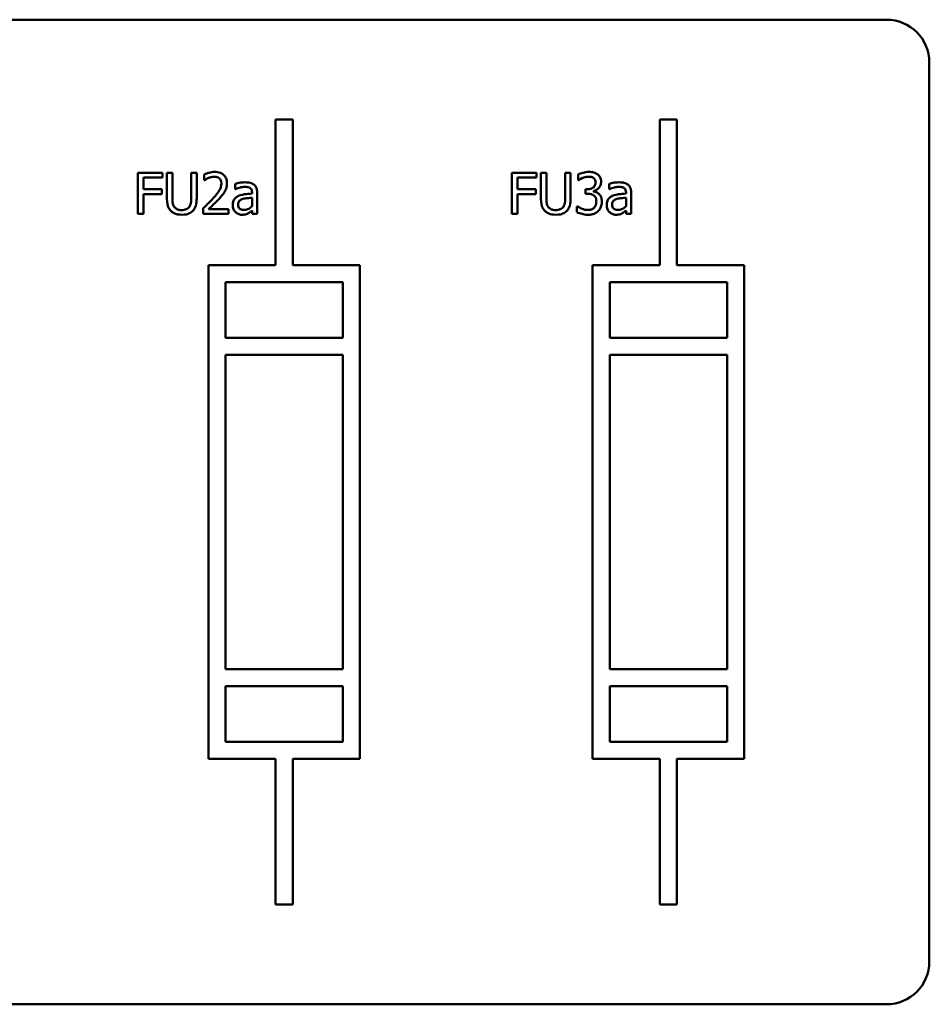
# Model space of a CAD drawing. Units: inches. Extents: x 2 to 86, y 1 to 67.
# Drawn here: x 53.5 to 54.2, y 36.3 to 37.1 of the extents above; entities that cross this region are included whole.
import ezdxf

# ---------------------------------------------------------------- set-up
doc = ezdxf.new("R2010")
doc.units = ezdxf.units.IN
doc.header["$LTSCALE"] = 4
doc.header["$MEASUREMENT"] = 0
doc.layers.add('Visible (ANSI)', color=7, linetype='Continuous', lineweight=50)

msp = doc.modelspace()

# ---------------------------------------------------------------- linework, layer by layer
at = {"layer": 'Visible (ANSI)'}
for p, q in [((54.17804, 37.10504), (52.57089, 37.10504)), ((54.21375, 36.31933), (54.21375, 37.06933)), ((53.68235, 37.0219), (53.66806, 37.0219)), ((53.66806, 37.0219), (53.66806, 36.90039)), ((53.68235, 36.90039), (53.68235, 37.0219)), ((54.00314, 37.0219), (53.98885, 37.0219)), ((53.98885, 37.0219), (53.98885, 36.90039)), ((54.00314, 36.90039), (54.00314, 37.0219)), ((53.57374, 36.97732), (53.55324, 36.97732)), ((53.55324, 36.97732), (53.55324, 36.94304)), ((53.55779, 36.9636), (53.55779, 36.97327)), ((53.55779, 36.97327), (53.57374, 36.97327)), ((53.57374, 36.97327), (53.57374, 36.97732)), ((53.58197, 36.97732), (53.57741, 36.97732)), ((53.57741, 36.97732), (53.57741, 36.95593)), ((53.58197, 36.95593), (53.58197, 36.97732)), ((53.60222, 36.97732), (53.59766, 36.97732)), ((53.59766, 36.97732), (53.59766, 36.95582)), ((53.60222, 36.95593), (53.60222, 36.97732)), ((53.6085, 36.97599), (53.6085, 36.9711)), ((53.8859, 36.97732), (53.86539, 36.97732)), ((53.86539, 36.97732), (53.86539, 36.94304)), ((53.86995, 36.9636), (53.86995, 36.97327)), ((53.86995, 36.97327), (53.8859, 36.97327)), ((53.8859, 36.97327), (53.8859, 36.97732)), ((53.89412, 36.97732), (53.88957, 36.97732)), ((53.88957, 36.97732), (53.88957, 36.95593)), ((53.89412, 36.95593), (53.89412, 36.97732)), ((53.91438, 36.97732), (53.90982, 36.97732)), ((53.90982, 36.97732), (53.90982, 36.95582)), ((53.91438, 36.95593), (53.91438, 36.97732)), ((53.9206, 36.97593), (53.9206, 36.97107)), ((53.6085, 36.9711), (53.60875, 36.9711)), ((53.6344, 36.96821), (53.6344, 36.96379)), ((53.9206, 36.97107), (53.92088, 36.97107)), ((53.94655, 36.96821), (53.94655, 36.96379)), ((53.57308, 36.9636), (53.55779, 36.9636)), ((53.55779, 36.94304), (53.55779, 36.95954)), ((53.55779, 36.95954), (53.57308, 36.95954)), ((53.57308, 36.95954), (53.57308, 36.9636)), ((53.6344, 36.96379), (53.63465, 36.96379)), ((53.64848, 36.96079), (53.64848, 36.95996)), ((53.64848, 36.95651), (53.64848, 36.94937)), ((53.65282, 36.94304), (53.65282, 36.96062)), ((53.88523, 36.9636), (53.86995, 36.9636)), ((53.86995, 36.94304), (53.86995, 36.95954)), ((53.86995, 36.95954), (53.88523, 36.95954)), ((53.88523, 36.95954), (53.88523, 36.9636)), ((53.92819, 36.96354), (53.92666, 36.96354)), ((53.92666, 36.96354), (53.92666, 36.95974)), ((53.92666, 36.95974), (53.9286, 36.95974)), ((53.93349, 36.96176), (53.93349, 36.9621)), ((53.94655, 36.96379), (53.9468, 36.96379)), ((53.96064, 36.96079), (53.96064, 36.95996)), ((53.96064, 36.95651), (53.96064, 36.94937)), ((53.96497, 36.94304), (53.96497, 36.96062)), ((53.60778, 36.9479), (53.60778, 36.94304)), ((53.91966, 36.94929), (53.91966, 36.94443)), ((53.91999, 36.94929), (53.91966, 36.94929)), ((53.55324, 36.94304), (53.55779, 36.94304)), ((53.60778, 36.94304), (53.62892, 36.94304)), ((53.62892, 36.94701), (53.61208, 36.94701)), ((53.62892, 36.94304), (53.62892, 36.94701)), ((53.64848, 36.94576), (53.64848, 36.94304)), ((53.64848, 36.94304), (53.65282, 36.94304)), ((53.86539, 36.94304), (53.86995, 36.94304)), ((53.96064, 36.94576), (53.96064, 36.94304)), ((53.96064, 36.94304), (53.96497, 36.94304)), ((53.66806, 36.90039), (53.61196, 36.90039)), ((53.61196, 36.90039), (53.61196, 36.48827)), ((53.73845, 36.90039), (53.68235, 36.90039)), ((53.73845, 36.48827), (53.73845, 36.90039)), ((53.98885, 36.90039), (53.93275, 36.90039)), ((53.93275, 36.90039), (53.93275, 36.48827)), ((54.05924, 36.90039), (54.00314, 36.90039)), ((54.05924, 36.48827), (54.05924, 36.90039)), ((53.62625, 36.83971), (53.62625, 36.8861)), ((53.62625, 36.8861), (53.72416, 36.8861)), ((53.72416, 36.8861), (53.72416, 36.83971)), ((53.94704, 36.8861), (54.04495, 36.8861)), ((53.94704, 36.83971), (53.94704, 36.8861)), ((54.04495, 36.8861), (54.04495, 36.83971)), ((53.72416, 36.83971), (53.62625, 36.83971)), ((54.04495, 36.83971), (53.94704, 36.83971)), ((53.62625, 36.56323), (53.62625, 36.82543)), ((53.62625, 36.82543), (53.72416, 36.82543)), ((53.72416, 36.82543), (53.72416, 36.56323)), ((53.94704, 36.56323), (53.94704, 36.82543)), ((53.94704, 36.82543), (54.04495, 36.82543)), ((54.04495, 36.82543), (54.04495, 36.56323)), ((53.72416, 36.56323), (53.62625, 36.56323)), ((54.04495, 36.56323), (53.94704, 36.56323)), ((53.62625, 36.50255), (53.62625, 36.54894)), ((53.62625, 36.54894), (53.72416, 36.54894)), ((53.72416, 36.54894), (53.72416, 36.50255)), ((53.94704, 36.54894), (54.04495, 36.54894)), ((53.94704, 36.50255), (53.94704, 36.54894)), ((54.04495, 36.54894), (54.04495, 36.50255)), ((53.72416, 36.50255), (53.62625, 36.50255)), ((54.04495, 36.50255), (53.94704, 36.50255)), ((53.61196, 36.48827), (53.66806, 36.48827)), ((53.66806, 36.48827), (53.66806, 36.36676)), ((53.68235, 36.48827), (53.73845, 36.48827)), ((53.68235, 36.36676), (53.68235, 36.48827)), ((53.93275, 36.48827), (53.98885, 36.48827)), ((53.98885, 36.48827), (53.98885, 36.36676)), ((54.00314, 36.36676), (54.00314, 36.48827)), ((54.00314, 36.48827), (54.05924, 36.48827)), ((53.66806, 36.36676), (53.68235, 36.36676)), ((53.98885, 36.36676), (54.00314, 36.36676)), ((52.57089, 36.28361), (54.17804, 36.28361))]:
    msp.add_line(p, q, dxfattribs=at)
for centre, start, end in [((54.17804, 37.06933), 0, 90), ((54.17804, 36.31933), 270, 0)]:
    msp.add_arc(centre, 0.03571, start, end, dxfattribs=at)
for points, knots in [([(53.61728, 36.97804), (53.61565, 36.97804), (53.61403, 36.97778), (53.61179, 36.97718), (53.60989, 36.97667), (53.6085, 36.97599)], [-0.1383874, -0.1383874, -0.1383874, -0.1383874, -0.0413675, -0.0413675, 0, 0, 0, 0]), ([(53.60875, 36.9711), (53.6092, 36.97141), (53.60975, 36.97176), (53.61045, 36.97219), (53.61112, 36.9726), (53.61208, 36.97299)], [-0.08032592, -0.08032592, -0.08032592, -0.08032592, -0.02760853, -0.02760853, 0, 0, 0, 0]), ([(53.61208, 36.97299), (53.61286, 36.97331), (53.61366, 36.97357), (53.61487, 36.97386), (53.61578, 36.97407), (53.61695, 36.97407)], [-0.09450585, -0.09450585, -0.09450585, -0.09450585, -0.03106219, -0.03106219, 0, 0, 0, 0]), ([(53.61695, 36.97407), (53.61805, 36.97407), (53.61882, 36.97388), (53.62001, 36.97348), (53.62061, 36.97314), (53.62114, 36.97268)], [-0.0334038, -0.0334038, -0.0334038, -0.0334038, -0.0187507, -0.0187507, 0, 0, 0, 0]), ([(53.6275, 36.96863), (53.6275, 36.96936), (53.62745, 36.97009), (53.62719, 36.97148), (53.627, 36.97213), (53.6263, 36.97376), (53.62568, 36.97464), (53.62427, 36.97602), (53.62335, 36.97672), (53.62051, 36.97783), (53.61888, 36.97804), (53.61728, 36.97804)], [-0.1919908, -0.1919908, -0.1919908, -0.1919908, -0.1596013, -0.1596013, -0.1297517, -0.1297517, -0.0812418, -0.0812418, -0.0427194, -0.0427194, 0, 0, 0, 0]), ([(53.62114, 36.97268), (53.62141, 36.97245), (53.62165, 36.97218), (53.62207, 36.97158), (53.62225, 36.97125), (53.62257, 36.97047), (53.62284, 36.96967), (53.62284, 36.96838)], [-0.08929413, -0.08929413, -0.08929413, -0.08929413, -0.06258435, -0.06258435, -0.03458508, -0.03458508, 0, 0, 0, 0]), ([(53.92955, 36.97804), (53.9279, 36.97804), (53.92626, 36.9778), (53.92353, 36.9771), (53.92189, 36.97663), (53.9206, 36.97593)], [-0.09404972, -0.09404972, -0.09404972, -0.09404972, -0.03918123, -0.03918123, 0, 0, 0, 0]), ([(53.92088, 36.97107), (53.92135, 36.9714), (53.92185, 36.97172), (53.92256, 36.97215), (53.92317, 36.97252), (53.92427, 36.97299)], [-0.1027011, -0.1027011, -0.1027011, -0.1027011, -0.0318995, -0.0318995, 0, 0, 0, 0]), ([(53.92427, 36.97299), (53.92506, 36.9733), (53.92587, 36.97356), (53.92708, 36.97386), (53.92799, 36.97407), (53.92919, 36.97407)], [-0.100927, -0.100927, -0.100927, -0.100927, -0.0319731, -0.0319731, 0, 0, 0, 0]), ([(53.92919, 36.97407), (53.92994, 36.97407), (53.9307, 36.974), (53.93178, 36.97376), (53.93254, 36.97357), (53.93335, 36.97302)], [-0.08192483, -0.08192483, -0.08192483, -0.08192483, -0.02623557, -0.02623557, 0, 0, 0, 0]), ([(53.93677, 36.9761), (53.93581, 36.97678), (53.93475, 36.97726), (53.93282, 36.97779), (53.93154, 36.97804), (53.92955, 36.97804)], [-0.1289674, -0.1289674, -0.1289674, -0.1289674, -0.0530869, -0.0530869, 0, 0, 0, 0]), ([(53.93335, 36.97302), (53.93368, 36.97279), (53.93396, 36.97252), (53.9344, 36.97198), (53.93465, 36.97162), (53.93507, 36.97056), (53.93516, 36.96992), (53.93516, 36.96929)], [-0.04775889, -0.04775889, -0.04775889, -0.04775889, -0.0302595, -0.0302595, -0.01685462, -0.01685462, 0, 0, 0, 0]), ([(53.93983, 36.96977), (53.93983, 36.97054), (53.93975, 36.97132), (53.93942, 36.9726), (53.93919, 36.97328), (53.93823, 36.97483), (53.93756, 36.97553), (53.93677, 36.9761)], [-0.08093185, -0.08093185, -0.08093185, -0.08093185, -0.04875198, -0.04875198, -0.02608454, -0.02608454, 0, 0, 0, 0]), ([(53.62284, 36.96838), (53.62284, 36.96746), (53.62272, 36.96655), (53.62223, 36.96475), (53.62187, 36.96387), (53.62025, 36.96096), (53.61808, 36.95837), (53.61606, 36.95615)], [-0.1429849, -0.1429849, -0.1429849, -0.1429849, -0.1121035, -0.1121035, -0.0801295, -0.0801295, 0, 0, 0, 0]), ([(53.62573, 36.96176), (53.6263, 36.96275), (53.62673, 36.9638), (53.6272, 36.96549), (53.6275, 36.96673), (53.6275, 36.96863)], [-0.1443047, -0.1443047, -0.1443047, -0.1443047, -0.0504477, -0.0504477, 0, 0, 0, 0]), ([(53.64226, 36.96938), (53.64077, 36.96938), (53.63929, 36.96923), (53.63739, 36.96888), (53.63562, 36.96855), (53.6344, 36.96821)], [-0.1486137, -0.1486137, -0.1486137, -0.1486137, -0.0339855, -0.0339855, 0, 0, 0, 0]), ([(53.63465, 36.96379), (53.63596, 36.96435), (53.63731, 36.96479), (53.6397, 36.96532), (53.64099, 36.96554), (53.64223, 36.96554)], [-0.07925497, -0.07925497, -0.07925497, -0.07925497, -0.03300517, -0.03300517, 0, 0, 0, 0]), ([(53.64223, 36.96554), (53.64319, 36.96554), (53.64437, 36.96547), (53.64576, 36.96516), (53.64627, 36.96497), (53.64673, 36.96468)], [-0.03791044, -0.03791044, -0.03791044, -0.03791044, -0.01447843, -0.01447843, 0, 0, 0, 0]), ([(53.65001, 36.96746), (53.64953, 36.96782), (53.64902, 36.96813), (53.64792, 36.96863), (53.64734, 36.96882), (53.64602, 36.96913), (53.64467, 36.96938), (53.64226, 36.96938)], [-0.1692546, -0.1692546, -0.1692546, -0.1692546, -0.1172599, -0.1172599, -0.0644088, -0.0644088, 0, 0, 0, 0]), ([(53.64673, 36.96468), (53.64705, 36.96448), (53.64732, 36.96424), (53.64774, 36.96373), (53.64797, 36.9634), (53.64839, 36.96232), (53.64848, 36.96156), (53.64848, 36.96079)], [-0.05269379, -0.05269379, -0.05269379, -0.05269379, -0.0345229, -0.0345229, -0.02049876, -0.02049876, 0, 0, 0, 0]), ([(53.65282, 36.96062), (53.65282, 36.96155), (53.65274, 36.9625), (53.65236, 36.96418), (53.65209, 36.96492), (53.65125, 36.96633), (53.65069, 36.96695), (53.65001, 36.96746)], [-0.06853175, -0.06853175, -0.06853175, -0.06853175, -0.04382554, -0.04382554, -0.02270125, -0.02270125, 0, 0, 0, 0]), ([(53.93516, 36.96929), (53.93516, 36.96886), (53.93512, 36.96843), (53.93497, 36.96762), (53.93486, 36.96724), (53.93445, 36.96631), (53.9341, 36.96581), (53.93313, 36.96489), (53.93244, 36.96445), (53.93055, 36.9637), (53.92936, 36.96354), (53.92819, 36.96354)], [-0.100175, -0.100175, -0.100175, -0.100175, -0.0864844, -0.0864844, -0.0739265, -0.0739265, -0.0542178, -0.0542178, -0.0313667, -0.0313667, 0, 0, 0, 0]), ([(53.93349, 36.9621), (53.93429, 36.96227), (53.93505, 36.96255), (53.93648, 36.96337), (53.93713, 36.96389), (53.93853, 36.96538), (53.93899, 36.9662), (53.93965, 36.96779), (53.93983, 36.96876), (53.93983, 36.96977)], [-0.07237237, -0.07237237, -0.07237237, -0.07237237, -0.05932689, -0.05932689, -0.04600465, -0.04600465, -0.02677115, -0.02677115, 0, 0, 0, 0]), ([(53.95441, 36.96938), (53.95292, 36.96938), (53.95145, 36.96923), (53.94955, 36.96888), (53.94778, 36.96855), (53.94655, 36.96821)], [-0.1486137, -0.1486137, -0.1486137, -0.1486137, -0.0339855, -0.0339855, 0, 0, 0, 0]), ([(53.9468, 36.96379), (53.94811, 36.96435), (53.94947, 36.96479), (53.95185, 36.96532), (53.95315, 36.96554), (53.95439, 36.96554)], [-0.07925497, -0.07925497, -0.07925497, -0.07925497, -0.03300517, -0.03300517, 0, 0, 0, 0]), ([(53.95439, 36.96554), (53.95534, 36.96554), (53.95653, 36.96547), (53.95792, 36.96516), (53.95843, 36.96497), (53.95889, 36.96468)], [-0.03791044, -0.03791044, -0.03791044, -0.03791044, -0.01447843, -0.01447843, 0, 0, 0, 0]), ([(53.96217, 36.96746), (53.96169, 36.96782), (53.96117, 36.96813), (53.96007, 36.96863), (53.9595, 36.96882), (53.95818, 36.96913), (53.95683, 36.96938), (53.95441, 36.96938)], [-0.1692546, -0.1692546, -0.1692546, -0.1692546, -0.1172599, -0.1172599, -0.0644088, -0.0644088, 0, 0, 0, 0]), ([(53.95889, 36.96468), (53.9592, 36.96448), (53.95948, 36.96424), (53.95989, 36.96373), (53.96012, 36.9634), (53.96055, 36.96232), (53.96064, 36.96156), (53.96064, 36.96079)], [-0.05269379, -0.05269379, -0.05269379, -0.05269379, -0.0345229, -0.0345229, -0.02049876, -0.02049876, 0, 0, 0, 0]), ([(53.96497, 36.96062), (53.96497, 36.96155), (53.9649, 36.9625), (53.96451, 36.96418), (53.96424, 36.96492), (53.96341, 36.96633), (53.96285, 36.96695), (53.96217, 36.96746)], [-0.06853175, -0.06853175, -0.06853175, -0.06853175, -0.04382554, -0.04382554, -0.02270125, -0.02270125, 0, 0, 0, 0]), ([(53.61606, 36.95615), (53.61477, 36.95474), (53.61345, 36.95336), (53.61125, 36.95121), (53.60981, 36.94981), (53.60778, 36.9479)], [-0.19645, -0.19645, -0.19645, -0.19645, -0.0743145, -0.0743145, 0, 0, 0, 0]), ([(53.62114, 36.9559), (53.62202, 36.95684), (53.62287, 36.9578), (53.62404, 36.95922), (53.62492, 36.9603), (53.62573, 36.96176)], [-0.147974, -0.147974, -0.147974, -0.147974, -0.0445358, -0.0445358, 0, 0, 0, 0]), ([(53.63701, 36.95801), (53.63604, 36.95758), (53.63513, 36.95702), (53.63398, 36.95585), (53.63339, 36.95514), (53.63249, 36.95291), (53.63231, 36.9517), (53.63231, 36.95048)], [-0.1228518, -0.1228518, -0.1228518, -0.1228518, -0.064307, -0.064307, -0.0323268, -0.0323268, 0, 0, 0, 0]), ([(53.64848, 36.95996), (53.64637, 36.95984), (53.64422, 36.95966), (53.64131, 36.95928), (53.63914, 36.959), (53.63701, 36.95801)], [-0.2245565, -0.2245565, -0.2245565, -0.2245565, -0.062569, -0.062569, 0, 0, 0, 0]), ([(53.64076, 36.95546), (53.6422, 36.95589), (53.64353, 36.95603), (53.64581, 36.95626), (53.64724, 36.9564), (53.64848, 36.95651)], [-0.06128496, -0.06128496, -0.06128496, -0.06128496, -0.03311866, -0.03311866, 0, 0, 0, 0]), ([(53.9286, 36.95974), (53.93005, 36.95974), (53.93117, 36.95956), (53.93256, 36.9592), (53.9332, 36.95892), (53.93377, 36.95851)], [-0.03834016, -0.03834016, -0.03834016, -0.03834016, -0.01870131, -0.01870131, 0, 0, 0, 0]), ([(53.9381, 36.95954), (53.93743, 36.96018), (53.93667, 36.96069), (53.93506, 36.96134), (53.93429, 36.9616), (53.93349, 36.96176)], [-0.04632981, -0.04632981, -0.04632981, -0.04632981, -0.02160135, -0.02160135, 0, 0, 0, 0]), ([(53.93377, 36.95851), (53.93412, 36.95826), (53.93442, 36.95797), (53.93502, 36.95719), (53.93523, 36.95675), (53.9357, 36.9556), (53.93583, 36.95458), (53.93583, 36.95354)], [-0.04394177, -0.04394177, -0.04394177, -0.04394177, -0.03686453, -0.03686453, -0.02765649, -0.02765649, 0, 0, 0, 0]), ([(53.94049, 36.95321), (53.94049, 36.95402), (53.94043, 36.95485), (53.94016, 36.9561), (53.93997, 36.95678), (53.93918, 36.95832), (53.93871, 36.95899), (53.9381, 36.95954)], [-0.08850778, -0.08850778, -0.08850778, -0.08850778, -0.04620027, -0.04620027, -0.02183712, -0.02183712, 0, 0, 0, 0]), ([(53.94916, 36.95801), (53.94819, 36.95758), (53.94728, 36.95702), (53.94613, 36.95585), (53.94554, 36.95514), (53.94464, 36.95291), (53.94447, 36.9517), (53.94447, 36.95048)], [-0.1228518, -0.1228518, -0.1228518, -0.1228518, -0.064307, -0.064307, -0.0323268, -0.0323268, 0, 0, 0, 0]), ([(53.96064, 36.95996), (53.95852, 36.95984), (53.95638, 36.95966), (53.95346, 36.95928), (53.95129, 36.959), (53.94916, 36.95801)], [-0.2245565, -0.2245565, -0.2245565, -0.2245565, -0.062569, -0.062569, 0, 0, 0, 0]), ([(53.95291, 36.95546), (53.95436, 36.95589), (53.95569, 36.95603), (53.95796, 36.95626), (53.9594, 36.9564), (53.96064, 36.95651)], [-0.06128496, -0.06128496, -0.06128496, -0.06128496, -0.03311866, -0.03311866, 0, 0, 0, 0]), ([(53.57741, 36.95593), (53.57741, 36.95182), (53.5781, 36.94971), (53.57903, 36.94748), (53.57975, 36.94641), (53.58069, 36.94548)], [-0.06450468, -0.06450468, -0.06450468, -0.06450468, -0.03515683, -0.03515683, 0, 0, 0, 0]), ([(53.58344, 36.94901), (53.58285, 36.9499), (53.58247, 36.95088), (53.58217, 36.95249), (53.58197, 36.95368), (53.58197, 36.95593)], [-0.1717602, -0.1717602, -0.1717602, -0.1717602, -0.0599462, -0.0599462, 0, 0, 0, 0]), ([(53.5898, 36.9462), (53.58894, 36.9462), (53.58806, 36.94628), (53.58662, 36.94663), (53.5858, 36.94689), (53.58438, 36.94785), (53.58386, 36.94838), (53.58344, 36.94901)], [-0.08117967, -0.08117967, -0.08117967, -0.08117967, -0.04569306, -0.04569306, -0.02023014, -0.02023014, 0, 0, 0, 0]), ([(53.59619, 36.94901), (53.59588, 36.94854), (53.59551, 36.94813), (53.5945, 36.94732), (53.59393, 36.94705), (53.59237, 36.9464), (53.59109, 36.9462), (53.5898, 36.9462)], [-0.05354764, -0.05354764, -0.05354764, -0.05354764, -0.04517721, -0.04517721, -0.03432614, -0.03432614, 0, 0, 0, 0]), ([(53.59766, 36.95582), (53.59766, 36.95362), (53.59746, 36.95242), (53.59714, 36.95082), (53.59676, 36.94987), (53.59619, 36.94901)], [-0.04353716, -0.04353716, -0.04353716, -0.04353716, -0.02762165, -0.02762165, 0, 0, 0, 0]), ([(53.59894, 36.94548), (53.59955, 36.94606), (53.60007, 36.94671), (53.60094, 36.94817), (53.60127, 36.94896), (53.60206, 36.95177), (53.60222, 36.95387), (53.60222, 36.95593)], [-0.1002732, -0.1002732, -0.1002732, -0.1002732, -0.077876, -0.077876, -0.0549638, -0.0549638, 0, 0, 0, 0]), ([(53.61208, 36.94701), (53.61339, 36.94823), (53.61505, 36.9498), (53.6175, 36.95214), (53.619, 36.95357), (53.62114, 36.9559)], [-0.1755544, -0.1755544, -0.1755544, -0.1755544, -0.0843966, -0.0843966, 0, 0, 0, 0]), ([(53.63231, 36.95048), (53.63231, 36.94986), (53.63237, 36.94925), (53.63263, 36.94803), (53.63282, 36.94746), (53.63344, 36.94605), (53.63394, 36.94526), (53.63459, 36.94459)], [-0.05746382, -0.05746382, -0.05746382, -0.05746382, -0.04112824, -0.04112824, -0.02487152, -0.02487152, 0, 0, 0, 0]), ([(53.63678, 36.95079), (53.63678, 36.95119), (53.63682, 36.95159), (53.63699, 36.95234), (53.63711, 36.95268), (53.63744, 36.9533), (53.63772, 36.9537), (53.63902, 36.95477), (53.63986, 36.95518), (53.64076, 36.95546)], [-0.0889901, -0.0889901, -0.0889901, -0.0889901, -0.06581486, -0.06581486, -0.04494402, -0.04494402, -0.02498611, -0.02498611, 0, 0, 0, 0]), ([(53.64167, 36.94632), (53.64117, 36.94632), (53.64067, 36.94635), (53.63975, 36.94653), (53.63933, 36.94665), (53.63843, 36.94709), (53.63808, 36.94738), (53.63753, 36.94796), (53.63728, 36.94835), (53.63687, 36.94943), (53.63678, 36.95011), (53.63678, 36.95079)], [-0.05393104, -0.05393104, -0.05393104, -0.05393104, -0.04616212, -0.04616212, -0.03943842, -0.03943842, -0.03057591, -0.03057591, -0.01796361, -0.01796361, 0, 0, 0, 0]), ([(53.64848, 36.94937), (53.64721, 36.94822), (53.64585, 36.94736), (53.64378, 36.9465), (53.64274, 36.94632), (53.64167, 36.94632)], [-0.05963888, -0.05963888, -0.05963888, -0.05963888, -0.02848856, -0.02848856, 0, 0, 0, 0]), ([(53.88957, 36.95593), (53.88957, 36.95182), (53.89026, 36.94971), (53.89118, 36.94748), (53.8919, 36.94641), (53.89284, 36.94548)], [-0.06450468, -0.06450468, -0.06450468, -0.06450468, -0.03515683, -0.03515683, 0, 0, 0, 0]), ([(53.89559, 36.94901), (53.89501, 36.9499), (53.89463, 36.95088), (53.89432, 36.95249), (53.89412, 36.95368), (53.89412, 36.95593)], [-0.1717602, -0.1717602, -0.1717602, -0.1717602, -0.0599462, -0.0599462, 0, 0, 0, 0]), ([(53.90196, 36.9462), (53.90109, 36.9462), (53.90021, 36.94628), (53.89877, 36.94663), (53.89796, 36.94689), (53.89654, 36.94785), (53.89601, 36.94838), (53.89559, 36.94901)], [-0.08117967, -0.08117967, -0.08117967, -0.08117967, -0.04569306, -0.04569306, -0.02023014, -0.02023014, 0, 0, 0, 0]), ([(53.90835, 36.94901), (53.90804, 36.94854), (53.90766, 36.94813), (53.90666, 36.94732), (53.90609, 36.94705), (53.90453, 36.9464), (53.90324, 36.9462), (53.90196, 36.9462)], [-0.05354764, -0.05354764, -0.05354764, -0.05354764, -0.04517721, -0.04517721, -0.03432614, -0.03432614, 0, 0, 0, 0]), ([(53.90982, 36.95582), (53.90982, 36.95362), (53.90962, 36.95242), (53.9093, 36.95082), (53.90892, 36.94987), (53.90835, 36.94901)], [-0.04353716, -0.04353716, -0.04353716, -0.04353716, -0.02762165, -0.02762165, 0, 0, 0, 0]), ([(53.9111, 36.94548), (53.91171, 36.94606), (53.91223, 36.94671), (53.91309, 36.94817), (53.91342, 36.94896), (53.91421, 36.95177), (53.91438, 36.95387), (53.91438, 36.95593)], [-0.1002732, -0.1002732, -0.1002732, -0.1002732, -0.077876, -0.077876, -0.0549638, -0.0549638, 0, 0, 0, 0]), ([(53.92874, 36.94629), (53.92706, 36.94629), (53.92544, 36.94664), (53.92317, 36.94754), (53.92139, 36.94827), (53.91999, 36.94929)], [-0.1477012, -0.1477012, -0.1477012, -0.1477012, -0.0461195, -0.0461195, 0, 0, 0, 0]), ([(53.93394, 36.9482), (53.93362, 36.94786), (53.93327, 36.94757), (53.93247, 36.94707), (53.93203, 36.94688), (53.93066, 36.94645), (53.9297, 36.94629), (53.92874, 36.94629)], [-0.05066291, -0.05066291, -0.05066291, -0.05066291, -0.03827189, -0.03827189, -0.02550224, -0.02550224, 0, 0, 0, 0]), ([(53.93583, 36.95354), (53.93583, 36.95245), (53.9357, 36.95136), (53.93519, 36.95007), (53.93482, 36.94919), (53.93394, 36.9482)], [-0.1182613, -0.1182613, -0.1182613, -0.1182613, -0.0353632, -0.0353632, 0, 0, 0, 0]), ([(53.93747, 36.94548), (53.93844, 36.94649), (53.93918, 36.94764), (53.94003, 36.94974), (53.94049, 36.95116), (53.94049, 36.95321)], [-0.1427312, -0.1427312, -0.1427312, -0.1427312, -0.0545693, -0.0545693, 0, 0, 0, 0]), ([(53.94447, 36.95048), (53.94447, 36.94986), (53.94453, 36.94925), (53.94478, 36.94803), (53.94497, 36.94746), (53.9456, 36.94605), (53.94609, 36.94526), (53.94675, 36.94459)], [-0.05746382, -0.05746382, -0.05746382, -0.05746382, -0.04112824, -0.04112824, -0.02487152, -0.02487152, 0, 0, 0, 0]), ([(53.94894, 36.95079), (53.94894, 36.95119), (53.94898, 36.95159), (53.94914, 36.95234), (53.94926, 36.95268), (53.9496, 36.9533), (53.94987, 36.9537), (53.95118, 36.95477), (53.95202, 36.95518), (53.95291, 36.95546)], [-0.0889901, -0.0889901, -0.0889901, -0.0889901, -0.06581486, -0.06581486, -0.04494402, -0.04494402, -0.02498611, -0.02498611, 0, 0, 0, 0]), ([(53.95383, 36.94632), (53.95333, 36.94632), (53.95282, 36.94635), (53.95191, 36.94653), (53.95149, 36.94665), (53.95058, 36.94709), (53.95024, 36.94738), (53.94968, 36.94796), (53.94944, 36.94835), (53.94903, 36.94943), (53.94894, 36.95011), (53.94894, 36.95079)], [-0.05393104, -0.05393104, -0.05393104, -0.05393104, -0.04616212, -0.04616212, -0.03943842, -0.03943842, -0.03057591, -0.03057591, -0.01796361, -0.01796361, 0, 0, 0, 0]), ([(53.96064, 36.94937), (53.95937, 36.94822), (53.958, 36.94736), (53.95594, 36.9465), (53.9549, 36.94632), (53.95383, 36.94632)], [-0.05963888, -0.05963888, -0.05963888, -0.05963888, -0.02848856, -0.02848856, 0, 0, 0, 0]), ([(53.58069, 36.94548), (53.58122, 36.94495), (53.5818, 36.94449), (53.5831, 36.94369), (53.58379, 36.94336), (53.58557, 36.94274), (53.58725, 36.94231), (53.5898, 36.94231)], [-0.1613733, -0.1613733, -0.1613733, -0.1613733, -0.115488, -0.115488, -0.0681575, -0.0681575, 0, 0, 0, 0]), ([(53.5898, 36.94231), (53.59276, 36.94231), (53.59449, 36.94282), (53.5968, 36.94375), (53.59795, 36.9445), (53.59894, 36.94548)], [-0.06651327, -0.06651327, -0.06651327, -0.06651327, -0.03726489, -0.03726489, 0, 0, 0, 0]), ([(53.63459, 36.94459), (53.63532, 36.94387), (53.63616, 36.94331), (53.63776, 36.94264), (53.63877, 36.94231), (53.64012, 36.94231)], [-0.08748125, -0.08748125, -0.08748125, -0.08748125, -0.03584255, -0.03584255, 0, 0, 0, 0]), ([(53.64012, 36.94231), (53.64126, 36.94231), (53.64234, 36.9424), (53.64347, 36.94273), (53.64424, 36.94297), (53.64534, 36.94356)], [-0.1122935, -0.1122935, -0.1122935, -0.1122935, -0.0333154, -0.0333154, 0, 0, 0, 0]), ([(53.64534, 36.94356), (53.64595, 36.94387), (53.64653, 36.94426), (53.64753, 36.94504), (53.648, 36.94541), (53.64848, 36.94576)], [-0.03395724, -0.03395724, -0.03395724, -0.03395724, -0.0158582, -0.0158582, 0, 0, 0, 0]), ([(53.89284, 36.94548), (53.89337, 36.94495), (53.89396, 36.94449), (53.89525, 36.94369), (53.89595, 36.94336), (53.89773, 36.94274), (53.8994, 36.94231), (53.90196, 36.94231)], [-0.1613733, -0.1613733, -0.1613733, -0.1613733, -0.115488, -0.115488, -0.0681575, -0.0681575, 0, 0, 0, 0]), ([(53.90196, 36.94231), (53.90492, 36.94231), (53.90664, 36.94282), (53.90896, 36.94375), (53.9101, 36.9445), (53.9111, 36.94548)], [-0.06651327, -0.06651327, -0.06651327, -0.06651327, -0.03726489, -0.03726489, 0, 0, 0, 0]), ([(53.91966, 36.94443), (53.92097, 36.94377), (53.92248, 36.94329), (53.92473, 36.94274), (53.92657, 36.94231), (53.92902, 36.94231)], [-0.1778245, -0.1778245, -0.1778245, -0.1778245, -0.0653078, -0.0653078, 0, 0, 0, 0]), ([(53.92902, 36.94231), (53.92998, 36.94231), (53.93095, 36.94239), (53.93276, 36.94274), (53.93359, 36.94299), (53.93555, 36.94386), (53.93658, 36.94457), (53.93747, 36.94548)], [-0.0827737, -0.0827737, -0.0827737, -0.0827737, -0.05727507, -0.05727507, -0.03387157, -0.03387157, 0, 0, 0, 0]), ([(53.94675, 36.94459), (53.94747, 36.94387), (53.94831, 36.94331), (53.94992, 36.94264), (53.95093, 36.94231), (53.95227, 36.94231)], [-0.08748125, -0.08748125, -0.08748125, -0.08748125, -0.03584255, -0.03584255, 0, 0, 0, 0]), ([(53.95227, 36.94231), (53.95341, 36.94231), (53.95449, 36.9424), (53.95563, 36.94273), (53.9564, 36.94297), (53.9575, 36.94356)], [-0.1122935, -0.1122935, -0.1122935, -0.1122935, -0.0333154, -0.0333154, 0, 0, 0, 0]), ([(53.9575, 36.94356), (53.95811, 36.94387), (53.95869, 36.94426), (53.95969, 36.94504), (53.96016, 36.94541), (53.96064, 36.94576)], [-0.03395724, -0.03395724, -0.03395724, -0.03395724, -0.0158582, -0.0158582, 0, 0, 0, 0])]:
    msp.add_open_spline(points, degree=3, knots=knots, dxfattribs=at)

doc.saveas('drawing.dxf')
